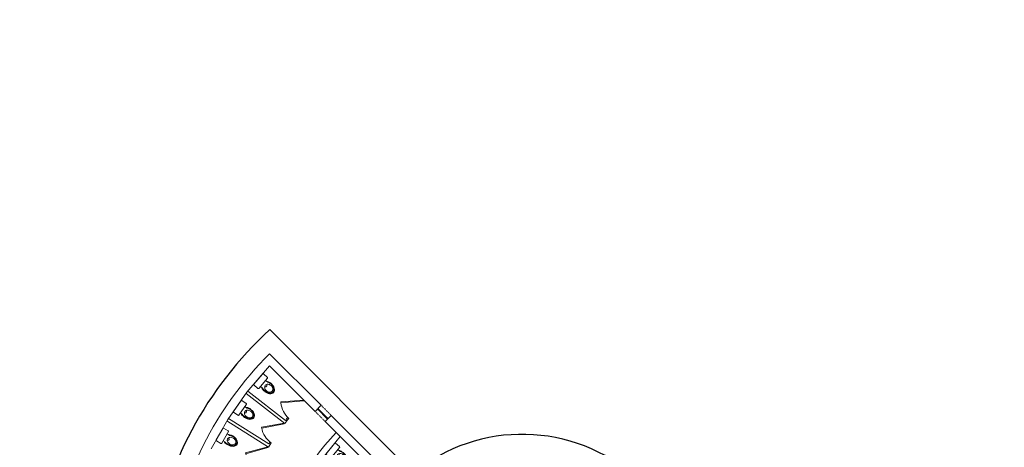
# Model space of a CAD drawing. Units: millimetres. Extents: x -97318 to 610496, y -209570 to 306163.
# Drawn here: x 437481 to 471831, y 44245 to 59157 of the extents above; entities that cross this region are included whole.
import ezdxf

# ---------------------------------------------------------------- set-up
doc = ezdxf.new("R2010")
doc.units = ezdxf.units.MM
doc.linetypes.add('ACAD_ISO03W100', pattern=[30, 12, -18])
doc.layers.get('0').update_dxf_attribs({"color": 252})
for name, color, linetype, lineweight in [('int', 4, 'Continuous', 20), ('WALLS', 1, 'Continuous', 20), ('WALLS DOT', 11, 'ACAD_ISO03W100', 20), ('WINDOWS', 130, 'Continuous', 20)]:
    doc.layers.add(name, color=color, linetype=linetype, lineweight=lineweight)
doc.layers.add('ROOF', color=3, linetype='Continuous')
doc.layers.add('Sydney.Highway', color=7, linetype='Continuous', true_color=0xd0ddae)

# ---------------------------------------------------------------- blocks, each defined once
blk = doc.blocks.new('roof')
at = {"layer": 'ROOF'}
blk.add_line((156307, 7952), (161313, 2947), dxfattribs=at)
for radius, start, end in [(13063, 132.3674, 171.474), (6000, 48.2206, 129.2608)]:
    blk.add_arc((165110, -1699), radius, start, end, dxfattribs=at)
blk = doc.blocks.new('loodoor')
at = {"layer": 'WALLS'}
for p, q in [((155350, 2111), (155350, 1311)), ((155350, 2111), (155380, 2111)), ((155380, 2111), (155380, 1311)), ((155350, 1311), (155380, 1311))]:
    blk.add_line(p, q, dxfattribs=at)
blk.add_arc((155350, 2111), 800, 225, 270, dxfattribs=at)
blk.add_point((155380, 2111), dxfattribs=at)
blk = doc.blocks.new('A$C44022395')
at = {"layer": 'int'}
for p, q in [((0, 0.688), (0, 0.504)), ((0.487, 0.708), (0.02, 0.708)), ((0.507, 0.504), (0.507, 0.688)), ((0.487, 0.484), (0.02, 0.484)), ((0.113, 0.484), (0.113, 0.389)), ((0.252, 0.385), (0.207, 0.373)), ((0.296, 0.373), (0.252, 0.385)), ((0.389, 0.484), (0.389, 0.391)), ((0.195, 0.04), (0.252, 0.024)), ((0.207, 0.073), (0.252, 0.062)), ((0.252, 0.062), (0.296, 0.073)), ((0.252, 0.024), (0.308, 0.04))]:
    blk.add_line(p, q, dxfattribs=at)
for centre, radius, start, end in [((0.02, 0.688), 0.02, 90, 180), ((0.487, 0.688), 0.02, 0, 90), ((0.02, 0.504), 0.02, 180, 270), ((0.478, 0.271), 0.407, 164.652, 180), ((0.366, 0.302), 0.291, 150.4483, 164.652), ((0.48, 0.271), 0.386, 165.1916, 180), ((0.367, 0.301), 0.269, 161.3359, 165.1916), ((0.27, 0.259), 0.13, 118.958, 143.1832), ((0.252, 0.369), 0.0451, 174.4043, 5.5957), ((0.233, 0.259), 0.13, 36.8168, 61.042), ((0.134, 0.302), 0.291, 15.348, 28.5058), ((0.136, 0.301), 0.269, 14.8084, 19.6606), ((0.024, 0.271), 0.386, 0, 14.8084), ((0.022, 0.271), 0.407, 0, 15.348), ((0.487, 0.504), 0.02, 270, 0), ((0.478, 0.271), 0.407, 180, 195.348), ((0.366, 0.24), 0.291, 195.348, 213.5296), ((0.48, 0.271), 0.386, 180, 194.8084), ((0.367, 0.241), 0.269, 194.8084, 212.5477), ((0.295, 0.193), 0.206, 213.5296, 237.9903), ((0.346, 0.223), 0.215, 162.7734, 180), ((0.346, 0.223), 0.215, 180, 197.2266), ((0.296, 0.196), 0.185, 212.5477, 237.0167), ((0.3, 0.238), 0.166, 143.1832, 162.7734), ((0.3, 0.209), 0.166, 197.2266, 216.8168), ((0.27, 0.187), 0.13, 216.8168, 241.042), ((0.25, 0.122), 0.122, 237.9903, 270), ((0.25, 0.122), 0.122, 270, 302.0097), ((0.233, 0.187), 0.13, 298.958, 323.1832), ((0.207, 0.196), 0.185, 302.9833, 327.4523), ((0.205, 0.193), 0.206, 302.0097, 326.4704), ((0.204, 0.238), 0.166, 17.2266, 36.8168), ((0.204, 0.209), 0.166, 323.1832, 342.7734), ((0.158, 0.223), 0.215, 0, 17.2266), ((0.158, 0.223), 0.215, 342.7734, 0), ((0.136, 0.241), 0.269, 327.4523, 345.1916), ((0.134, 0.24), 0.291, 326.4704, 344.652), ((0.024, 0.271), 0.386, 345.1916, 0), ((0.022, 0.271), 0.407, 344.652, 0)]:
    blk.add_arc(centre, radius, start, end, dxfattribs=at)

msp = doc.modelspace()

# ---------------------------------------------------------------- linework, layer by layer
at = {"layer": 'int'}
for p, q in [((446730, 45071), (445377, 46123)), ((446752, 45181), (445439, 46202)), ((446158, 44249), (444711, 45167)), ((446170, 44360), (444764, 45251)), ((446835, 45285), (446874, 45254)), ((446158, 44249), (446257, 44402)), ((446170, 44360), (446214, 44429)), ((446214, 44429), (446257, 44402)), ((447909, 43694), (448662, 44621))]:
    msp.add_line(p, q, dxfattribs=at)
for points in [[(446874, 45254, 0.005572), (446730, 45071, 0.005572)], [(446835, 45285, 0.003179), (446752, 45181, 0.003179)]]:
    msp.add_lwpolyline(points, format="xyb", dxfattribs=at)
for p in [(446761, 45110), (446185, 44291)]:
    msp.add_point(p, dxfattribs=at)
at = {"layer": 'Sydney.Highway'}
msp.add_spline([(600133, 111446), (531761, 23650), (520215, 15538), (473967, -2400), (421269, -4571), (386681, 4658), (353722, 23117), (322393, 53700), (300119, 94961), (292848, 123328), (293579, 170130), (303871, 217146), (313958, 260034), (319041, 301250), (319340, 306163)], degree=3, dxfattribs=at)
msp.add_open_spline([(599276, 111962), (598313, 110365), (597350, 108768), (594344, 103795), (592299, 100424), (588177, 93715), (586101, 90378), (581898, 83760), (579770, 80479), (575442, 73995), (573241, 70793), (568746, 64487), (566451, 61384), (561746, 55300), (559336, 52319), (554875, 47082), (552849, 44800), (548698, 40339), (546573, 38160), (542214, 33915), (539980, 31850), (537045, 29287), (536400, 28732), (534448, 27082), (533128, 26002), (531579, 24778), (531370, 24614), (530741, 24123), (530321, 23797), (529475, 23151), (529050, 22830), (527770, 21873), (526908, 21245), (525570, 20293), (525098, 19962), (523676, 18978), (522719, 18334), (521302, 17410), (520849, 17119), (520210, 16714), (520026, 16599), (519686, 16386), (519531, 16289), (519219, 16097), (519063, 16000), (518594, 15713), (518281, 15523), (517338, 14958), (516705, 14587), (514798, 13490), (513514, 12783), (509863, 10855), (507469, 9687), (502608, 7495), (500141, 6471), (495148, 4562), (492621, 3677), (487518, 2041), (484942, 1290), (479753, -82), (477140, -703), (474082, -1354), (473650, -1445), (472786, -1622), (472354, -1708), (471057, -1964), (470190, -2127), (467588, -2598), (465849, -2884), (460418, -3689), (456715, -4110), (449296, -4692), (445580, -4853), (438155, -4901), (434446, -4788), (429724, -4463), (428701, -4382), (425635, -4104), (423595, -3876), (421129, -3543), (420697, -3483), (419834, -3359), (419403, -3294), (418110, -3096), (417249, -2955), (414671, -2509), (412957, -2179), (407464, -1017), (403709, -61), (396289, 2151), (392624, 3407), (388445, 5029), (387875, 5255), (386669, 5740), (386034, 6002), (384766, 6534), (384135, 6804), (382245, 7628), (380993, 8196), (377262, 9950), (374807, 11188), (368897, 14375), (365479, 16395), (361255, 19114), (360373, 19695), (357745, 21462), (356016, 22677), (351177, 26220), (348125, 28631), (342211, 33672), (339348, 36303), (333836, 41774), (331187, 44615), (328122, 48175), (327594, 48799), (326025, 50685), (325001, 51959), (323767, 53551), (323536, 53852), (323107, 54414), (322909, 54675), (322515, 55198), (322319, 55461), (321734, 56251), (321348, 56780), (320199, 58375), (319448, 59449), (317237, 62701), (315821, 64910), (312588, 70254), (310824, 73423), (307517, 79877), (305975, 83163), (304201, 87294), (303865, 88093), (302877, 90500), (302244, 92115), (301471, 94179), (301308, 94619), (301057, 95308), (300967, 95555), (300789, 96051), (300701, 96299), (300437, 97044), (300263, 97541), (299751, 99036), (299419, 100035), (298453, 103041), (297851, 105056), (296734, 109108), (296220, 111144), (295288, 115234), (294869, 117288), (294417, 119823), (294336, 120296), (294178, 121247), (294101, 121724), (293969, 122576), (293913, 122949), (293830, 123521), (293802, 123718), (293746, 124114), (293719, 124312), (293639, 124906), (293587, 125302), (293438, 126491), (293346, 127285), (293092, 129670), (292952, 131264), (292663, 135392), (292556, 137931), (292471, 143018), (292493, 145565), (292653, 150663), (292792, 153212), (293175, 158306), (293419, 160851), (293808, 164248), (293912, 165107), (294102, 166603), (294186, 167240), (294340, 168376), (294410, 168875), (294566, 169968), (294653, 170561), (294832, 171748), (294923, 172341), (295205, 174117), (295401, 175300), (296013, 178843), (296454, 181198), (297388, 185898), (297882, 188242), (298912, 192922), (299448, 195257), (300553, 199923), (301122, 202253), (302165, 206444), (302635, 208305), (303371, 211190), (303633, 212214), (304113, 214083), (304331, 214929), (304730, 216475), (304911, 217175), (305272, 218576), (305453, 219276), (305996, 221377), (306357, 222779), (307438, 226984), (308153, 229790), (309557, 235410), (310246, 238224), (311581, 243862), (312227, 246687), (313460, 252351), (314047, 255190), (314673, 258432), (314748, 258826), (314870, 259474), (314918, 259729), (315013, 260238), (315060, 260492), (315201, 261256), (315293, 261766), (315567, 263295), (315744, 264316), (316261, 267381), (316587, 269427), (317505, 275576), (318040, 279688), (318570, 284396), (318634, 284985), (318824, 286752), (318945, 287931), (319290, 291469), (319497, 293829), (319712, 296580), (319741, 296970), (319829, 298138), (319885, 298917), (319962, 300024), (319984, 300351), (320015, 300817), (320024, 300956), (320040, 301195), (320046, 301295), (320059, 301496), (320065, 301597), (320085, 301898), (320097, 302098), (320135, 302700), (320160, 303101), (320232, 304304), (320280, 305106), (320330, 305973), (320334, 306039), (320338, 306104)], degree=3, knots=[0, 0, 0, 0, 5467.037507, 5467.037507, 17041.397651, 17041.397651, 28615.757796, 28615.757796, 40190.117941, 40190.117941, 51764.478085, 51764.478085, 63338.83823, 63338.83823, 74913.198375, 74913.198375, 84172.415081, 84172.415081, 93431.631787, 93431.631787, 102690.848493, 102690.848493, 105278.199908, 105278.199908, 110452.90274, 110452.90274, 111257.942949, 111257.942949, 112868.023367, 112868.023367, 114478.103785, 114478.103785, 117698.264621, 117698.264621, 119438.692053, 119438.692053, 122919.546915, 122919.546915, 124547.458673, 124547.458673, 125203.99129, 125203.99129, 125757.707506, 125757.707506, 126311.423721, 126311.423721, 127418.856153, 127418.856153, 129633.721017, 129633.721017, 134063.450744, 134063.450744, 142096.534344, 142096.534344, 150129.617945, 150129.617945, 158162.701545, 158162.701545, 166195.785146, 166195.785146, 174228.868746, 174228.868746, 175548.010039, 175548.010039, 176867.151332, 176867.151332, 179505.433918, 179505.433918, 184781.999089, 184781.999089, 195952.819847, 195952.819847, 207123.640605, 207123.640605, 218294.461363, 218294.461363, 221388.49196, 221388.49196, 227576.553156, 227576.553156, 228891.069562, 228891.069562, 230205.585968, 230205.585968, 232834.618781, 232834.618781, 238092.684405, 238092.684405, 249754.713378, 249754.713378, 261416.742351, 261416.742351, 263262.845105, 263262.845105, 265334.140753, 265334.140753, 267405.4364, 267405.4364, 271548.027694, 271548.027694, 279833.210283, 279833.210283, 291780.474648, 291780.474648, 294957.680257, 294957.680257, 301312.091476, 301312.091476, 312997.32482, 312997.32482, 324682.558165, 324682.558165, 336367.791509, 336367.791509, 338830.617031, 338830.617031, 343756.268074, 343756.268074, 344899.339396, 344899.339396, 345886.388754, 345886.388754, 346873.438112, 346873.438112, 348847.536828, 348847.536828, 352795.734259, 352795.734259, 360692.129121, 360692.129121, 371593.518531, 371593.518531, 382494.90794, 382494.90794, 385100.520897, 385100.520897, 390311.74681, 390311.74681, 391723.028265, 391723.028265, 392514.741939, 392514.741939, 393306.455614, 393306.455614, 394889.882964, 394889.882964, 398056.737663, 398056.737663, 404390.447061, 404390.447061, 410724.15646, 410724.15646, 417057.865858, 417057.865858, 418509.121978, 418509.121978, 419972.12043, 419972.12043, 421114.841928, 421114.841928, 421718.94656, 421718.94656, 422323.051192, 422323.051192, 423531.260455, 423531.260455, 425947.678981, 425947.678981, 430780.516034, 430780.516034, 438440.406874, 438440.406874, 446100.297713, 446100.297713, 453760.188553, 453760.188553, 461420.079392, 461420.079392, 464014.140941, 464014.140941, 465941.297376, 465941.297376, 467453.50342, 467453.50342, 469255.242624, 469255.242624, 471056.981829, 471056.981829, 474660.460237, 474660.460237, 481867.417054, 481867.417054, 489074.373872, 489074.373872, 496281.330689, 496281.330689, 503488.287506, 503488.287506, 509252.288217, 509252.288217, 512424.645276, 512424.645276, 515043.909043, 515043.909043, 517212.779478, 517212.779478, 519381.649912, 519381.649912, 523719.39078, 523719.39078, 532394.872517, 532394.872517, 541070.354254, 541070.354254, 549745.835991, 549745.835991, 558421.317728, 558421.317728, 559620.554497, 559620.554497, 560394.881384, 560394.881384, 561169.20827, 561169.20827, 562717.862044, 562717.862044, 565815.169592, 565815.169592, 572009.784687, 572009.784687, 584399.014876, 584399.014876, 586170.069307, 586170.069307, 589712.178169, 589712.178169, 596796.395893, 596796.395893, 597964.387177, 597964.387177, 600300.369745, 600300.369745, 601282.210571, 601282.210571, 601698.221636, 601698.221636, 601999.139054, 601999.139054, 602300.056473, 602300.056473, 602901.89131, 602901.89131, 604105.560984, 604105.560984, 606512.900333, 606512.900333, 606710.592787, 606710.592787, 606710.592787, 606710.592787], dxfattribs=at)
at = {"layer": 'WALLS'}
for p, q in [((446198, 47510), (447998, 45709)), ((445408, 46162), (446201, 47083)), ((446201, 47083), (447786, 45497)), ((445408, 46162), (444738, 45209)), ((447786, 45497), (447998, 45709)), ((448140, 45143), (448352, 45355)), ((448352, 45355), (450466, 43241)), ((444161, 44196), (444738, 45209)), ((448140, 45143), (450254, 43029))]:
    msp.add_line(p, q, dxfattribs=at)
for radius, start, end in [(12463, 135, 171.474), (8883, 136.9353, 167.5077)]:
    msp.add_arc((455010, 38697), radius, start, end, dxfattribs=at)
at = {"layer": 'WALLS DOT'}
for p, q in [((447998, 45709), (448352, 45355)), ((447786, 45497), (448140, 45143))]:
    msp.add_line(p, q, dxfattribs=at)
at = {"layer": 'WINDOWS'}
for p, q in [((447864, 45575), (447892, 45603)), ((447864, 45575), (447885, 45553)), ((447885, 45553), (447914, 45582)), ((447890, 45558), (448201, 45247)), ((447892, 45603), (447914, 45582)), ((447899, 45568), (448211, 45256)), ((447909, 45578), (448220, 45266)), ((448196, 45242), (448225, 45271)), ((448196, 45242), (448218, 45221)), ((448218, 45221), (448246, 45249)), ((448225, 45271), (448246, 45249))]:
    msp.add_line(p, q, dxfattribs=at)

# ---------------------------------------------------------------- block references
at = {"color": 7}
for p, xscale, yscale, zscale, rotation in [((446175, 45969), 999.9999999999999, 999.9999999999999, 999.9999999999999, 49.27551381842926), ((445506, 45071), 1000, 1000, 1000, 54.88390527911068), ((444940, 44132), 1000, 1000, 1000, 60.37638269238047), ((448709, 43556), 1000, 1000, 1000, 50.92526570190711)]:
    msp.add_blockref('A$C44022395', p, dxfattribs=dict(at, xscale=xscale, yscale=yscale, zscale=zscale, rotation=rotation))
at = {"layer": 'int', "xscale": -1}
for p, rotation in [((458093, -109132), 274.7281329658733), ((472218, -108197), 280.2272284152642), ((486312, -105845), 285.7628501485048)]:
    msp.add_blockref('loodoor', p, dxfattribs=dict(at, rotation=rotation))
at = {"layer": 'ROOF'}
msp.add_blockref('roof', (289901, 40396), dxfattribs=at)

doc.saveas('drawing.dxf')
